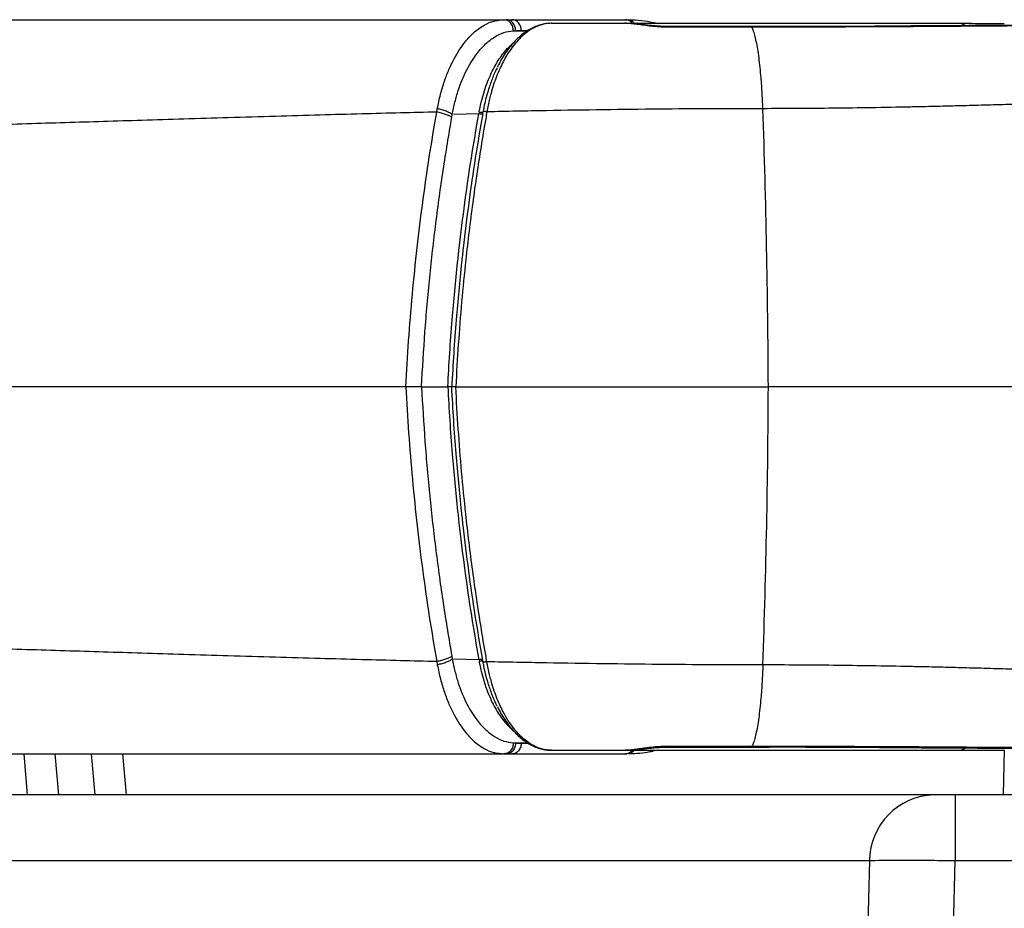
# Model space of a CAD drawing. Units: millimetres. Extents: x 0 to 2446, y 0 to 1540.
# Drawn here: x 1236 to 1271, y 983 to 1014 of the extents above; entities that cross this region are included whole.
import ezdxf

# ---------------------------------------------------------------- set-up
doc = ezdxf.new("R2010")
doc.units = ezdxf.units.MM
doc.header["$LTSCALE"] = 5.5
doc.layers.add('TK1', color=7, linetype='Continuous', lineweight=25)

msp = doc.modelspace()

# ---------------------------------------------------------------- linework, layer by layer
at = {"layer": 'TK1'}
for p, q in [((1253.172, 1014.378), (1253.34, 1014.401)), ((1253.4, 1014.388), (1253.34, 1014.401)), ((1253.34, 1014.401), (1253.419, 1014.401)), ((1253.419, 1014.401), (1253.62, 1014.401)), ((1253.62, 1014.401), (1257.578, 1014.401)), ((1255.006, 1014.274), (1257.005, 1014.274)), ((1257.005, 1014.274), (1257.572, 1014.274)), ((1257.578, 1014.401), (1257.64, 1014.4)), ((1257.6, 1014.274), (1257.667, 1014.274)), ((1257.702, 1014.387), (1257.64, 1014.4)), ((1257.667, 1014.274), (1269.179, 1014.274)), ((1257.696, 1014.273), (1257.667, 1014.274)), ((1253.673, 1014.014), (1253.75, 1014.016)), ((1253.75, 1014.016), (1253.95, 1014.016)), ((1253.789, 1014.02), (1254.18, 1014.02)), ((1253.95, 1014.016), (1254.175, 1014.016)), ((1262.005, 1014.138), (1259.116, 1014.135)), ((1250.999, 1011.174), (1251.018, 1011.287)), ((1251.525, 1010.989), (1251.542, 1011.086)), ((1252.466, 1011.112), (1251.582, 1011.093)), ((1249.918, 1001.574), (1186.589, 1001.574)), ((1250.465, 1001.574), (1250.505, 1001.574)), ((1250.505, 1001.574), (1251.383, 1001.574)), ((1251.662, 1001.574), (1262.576, 1001.574)), ((1284.759, 1001.574), (1262.576, 1001.574)), ((1251.525, 992.158), (1251.542, 992.062)), ((1250.999, 991.974), (1251.018, 991.86)), ((1252.466, 992.035), (1251.582, 992.055)), ((1253.673, 989.133), (1253.75, 989.131)), ((1253.75, 989.131), (1253.95, 989.131)), ((1253.789, 989.128), (1254.179, 989.128)), ((1253.95, 989.131), (1254.174, 989.131)), ((1236.577, 988.747), (1236.702, 987.317)), ((1237.806, 987.317), (1237.681, 988.747)), ((1238.933, 988.747), (1239.058, 987.317)), ((1240.163, 987.317), (1240.038, 988.747)), ((1253.172, 988.77), (1253.34, 988.747)), ((1253.4, 988.76), (1253.34, 988.747)), ((1253.34, 988.747), (1253.419, 988.747)), ((1253.419, 988.747), (1253.62, 988.747)), ((1253.62, 988.747), (1257.578, 988.747)), ((1255.006, 988.874), (1257.005, 988.874)), ((1257.005, 988.874), (1257.572, 988.874)), ((1257.578, 988.747), (1257.64, 988.747)), ((1257.6, 988.874), (1257.667, 988.874)), ((1257.702, 988.761), (1257.64, 988.747)), ((1257.706, 988.875), (1257.667, 988.874)), ((1257.667, 988.874), (1269.179, 988.874)), ((1262.005, 989.01), (1259.116, 989.013)), ((1270.806, 988.886), (1270.779, 987.317)), ((1269.101, 987.317), (1269.101, 985.018)), ((1272.511, 987.317), (1269.101, 987.317)), ((1269.101, 985.018), (1310.134, 985.018))]:
    msp.add_line(p, q, dxfattribs=at)
at = {"layer": 'TK1', "flags": 128}
for points in [[(1259.089, 1014.162), (1259.096, 1014.161), (1259.116, 1014.135)], [(1267.143, 1014.178), (1267.155, 1014.177), (1267.2, 1014.154)], [(1259.089, 988.985), (1259.096, 988.987), (1259.116, 989.013)], [(1267.143, 988.969), (1267.155, 988.97), (1267.2, 988.993)], [(1266.11, 985.018), (1266.009, 980.972), (1265.816, 973.347)], [(1268.813, 973.347), (1268.861, 975.295), (1268.984, 980.273), (1269.101, 985.018)]]:
    msp.add_lwpolyline(points, dxfattribs=at)
at = {"layer": 'TK1'}
for centre, radius, start, end in [((1269.174, 1013.775), 0.499, 57.5134, 89.4155), ((942.782, 1000.139), 319.797, 0.25698, 1.99843), ((942.782, 1003.008), 319.798, 358.00157, 359.74302), ((1269.174, 989.373), 0.499, 270.5835, 302.4832), ((1268.421, 985.007), 2.31, 91.6664, 179.7198)]:
    msp.add_arc(centre, radius, start, end, dxfattribs=at)
for points, knots in [([(1218.253, 1014.401), (1219.107, 1014.401), (1220.779, 1014.401), (1223.236, 1014.401), (1225.59, 1014.401), (1227.841, 1014.401), (1229.694, 1014.401), (1231.173, 1014.401), (1232.301, 1014.401), (1233.397, 1014.401), (1234.46, 1014.401), (1235.556, 1014.401), (1236.743, 1014.401), (1238.676, 1014.401), (1241.268, 1014.401), (1244.434, 1014.401), (1247.495, 1014.401), (1250.452, 1014.401), (1252.387, 1014.401), (1253.337, 1014.401)], [0, 0, 0, 0, 0.072899, 0.142868, 0.209907, 0.274016, 0.335197, 0.36825, 0.400382, 0.431591, 0.461879, 0.491245, 0.525213, 0.563319, 0.656519, 0.746776, 0.834101, 0.918505, 1, 1, 1, 1]), ([(1251.018, 1011.287), (1251.053, 1011.456), (1251.122, 1011.791), (1251.261, 1012.25), (1251.421, 1012.667), (1251.6, 1013.038), (1251.793, 1013.364), (1252.031, 1013.69), (1252.318, 1013.99), (1252.654, 1014.224), (1252.941, 1014.356), (1253.114, 1014.372), (1253.172, 1014.378)], [0, 0, 0, 0, 0.093519, 0.185544, 0.276788, 0.366829, 0.455851, 0.544494, 0.675428, 0.805773, 0.934636, 1, 1, 1, 1]), ([(1255.005, 1014.274), (1255.005, 1014.274), (1254.922, 1014.274), (1254.781, 1014.259), (1254.548, 1014.195), (1254.32, 1014.085), (1254.098, 1013.933), (1253.888, 1013.742), (1253.688, 1013.515), (1253.495, 1013.245), (1253.331, 1012.962), (1253.195, 1012.684), (1253.084, 1012.42), (1252.982, 1012.135), (1252.902, 1011.869), (1252.823, 1011.554), (1252.771, 1011.337), (1252.75, 1011.181), (1252.75, 1011.181)], [0, 0, 0, 0, 0.000009, 0.081753, 0.163493, 0.247854, 0.332209, 0.410789, 0.48936, 0.570838, 0.6523, 0.709445, 0.766584, 0.825283, 0.883974, 0.919844, 0.99999, 1, 1, 1, 1]), ([(1255.002, 1014.274), (1254.993, 1014.274), (1254.928, 1014.274), (1254.801, 1014.262), (1254.622, 1014.225), (1254.443, 1014.163), (1254.262, 1014.075), (1254.082, 1013.962), (1253.907, 1013.825), (1253.739, 1013.666), (1253.579, 1013.485), (1253.428, 1013.285), (1253.286, 1013.064), (1253.179, 1012.879), (1253.123, 1012.76), (1253.108, 1012.728)], [0, 0, 0, 0, 0.012571, 0.097165, 0.179304, 0.265752, 0.355126, 0.44489, 0.534499, 0.623417, 0.711256, 0.798028, 0.883593, 0.967945, 1, 1, 1, 1]), ([(1253.673, 1014.014), (1253.669, 1014.062), (1253.664, 1014.137), (1253.623, 1014.227), (1253.58, 1014.289), (1253.526, 1014.339), (1253.466, 1014.378), (1253.422, 1014.384), (1253.4, 1014.388)], [0, 0, 0, 0, 0.270425, 0.416369, 0.565525, 0.714678, 0.860629, 1, 1, 1, 1]), ([(1253.75, 1014.016), (1253.747, 1014.064), (1253.741, 1014.138), (1253.701, 1014.228), (1253.658, 1014.29), (1253.605, 1014.339), (1253.527, 1014.388), (1253.462, 1014.396), (1253.419, 1014.401)], [0, 0, 0, 0, 0.239088, 0.368123, 0.5, 0.631874, 0.760907, 1, 1, 1, 1]), ([(1253.95, 1014.016), (1253.947, 1014.064), (1253.942, 1014.138), (1253.901, 1014.228), (1253.858, 1014.29), (1253.805, 1014.339), (1253.727, 1014.388), (1253.662, 1014.396), (1253.62, 1014.401)], [0, 0, 0, 0, 0.239091, 0.368121, 0.499998, 0.631873, 0.760906, 1, 1, 1, 1]), ([(1259.089, 1014.163), (1259.038, 1014.163), (1258.929, 1014.163), (1258.759, 1014.171), (1258.581, 1014.184), (1258.399, 1014.201), (1258.215, 1014.221), (1258.03, 1014.242), (1257.835, 1014.262), (1257.695, 1014.272), (1257.593, 1014.274), (1257.573, 1014.274), (1257.57, 1014.274)], [0, 0, 0, 0, 0.08942, 0.189337, 0.294357, 0.404352, 0.520488, 0.646931, 0.783799, 0.940681, 0.988423, 1, 1, 1, 1]), ([(1259.116, 1014.135), (1259.061, 1014.135), (1258.918, 1014.137), (1258.684, 1014.151), (1258.506, 1014.169), (1258.332, 1014.189), (1258.161, 1014.212), (1257.937, 1014.243), (1257.732, 1014.267), (1257.629, 1014.274), (1257.572, 1014.274), (1257.572, 1014.274)], [0, 0, 0, 0, 0.08771, 0.227308, 0.372608, 0.382434, 0.52914, 0.680332, 0.837997, 0.999972, 1, 1, 1, 1]), ([(1257.824, 1014.274), (1257.821, 1014.278), (1257.804, 1014.304), (1257.763, 1014.339), (1257.685, 1014.388), (1257.62, 1014.396), (1257.578, 1014.401)], [0, 0, 0, 0, 0.055755, 0.3048, 0.548484, 1, 1, 1, 1]), ([(1257.887, 1014.274), (1257.884, 1014.278), (1257.866, 1014.304), (1257.825, 1014.338), (1257.767, 1014.378), (1257.723, 1014.384), (1257.702, 1014.387)], [0, 0, 0, 0, 0.07279, 0.39443, 0.709137, 1, 1, 1, 1]), ([(1258.637, 1014.274), (1258.609, 1014.281), (1258.449, 1014.325), (1258.139, 1014.371), (1257.853, 1014.386), (1257.703, 1014.394)], [0, 0, 0, 0, 0.090802, 0.524935, 1, 1, 1, 1]), ([(1261.977, 1014.163), (1261.684, 1014.162), (1260.723, 1014.161), (1259.76, 1014.16), (1259.089, 1014.159)], [0, 0, 0, 0, 0.304007, 1, 1, 1, 1]), ([(1267.143, 1014.175), (1266.93, 1014.173), (1266.421, 1014.169), (1265.607, 1014.164), (1264.704, 1014.16), (1263.796, 1014.158), (1262.887, 1014.157), (1262.279, 1014.16), (1261.977, 1014.161)], [0, 0, 0, 0, 0.125882, 0.30134, 0.476698, 0.651915, 0.826952, 1, 1, 1, 1]), ([(1261.977, 1014.162), (1261.978, 1014.163), (1261.988, 1014.169), (1261.997, 1014.152), (1262.005, 1014.138)], [0, 0, 0, 0, 0.153433, 1, 1, 1, 1]), ([(1281.561, 1014.25), (1281.357, 1014.249), (1280.961, 1014.246), (1280.347, 1014.244), (1279.706, 1014.243), (1279.022, 1014.242), (1278.301, 1014.239), (1277.564, 1014.236), (1276.812, 1014.233), (1276.045, 1014.23), (1275.265, 1014.226), (1274.473, 1014.221), (1273.669, 1014.216), (1272.853, 1014.211), (1272.023, 1014.206), (1271.181, 1014.201), (1270.328, 1014.196), (1269.464, 1014.191), (1268.591, 1014.186), (1267.816, 1014.181), (1267.331, 1014.179), (1267.142, 1014.178)], [0, 0, 0, 0, 0.051318, 0.099338, 0.149193, 0.203523, 0.257939, 0.312411, 0.366905, 0.421372, 0.475776, 0.530088, 0.584204, 0.638421, 0.692745, 0.747157, 0.801642, 0.856181, 0.910754, 0.965343, 1, 1, 1, 1]), ([(1281.648, 1014.237), (1281.648, 1014.237), (1281.294, 1014.237), (1280.587, 1014.236), (1279.468, 1014.233), (1278.311, 1014.229), (1276.996, 1014.222), (1275.51, 1014.213), (1273.842, 1014.202), (1272.174, 1014.189), (1270.515, 1014.176), (1268.877, 1014.164), (1267.759, 1014.157), (1267.2, 1014.154)], [0, 0, 0, 0, 0.000004, 0.087704, 0.175487, 0.263267, 0.350964, 0.464423, 0.577974, 0.691431, 0.794264, 0.897168, 1, 1, 1, 1]), ([(1269.179, 1014.274), (1269.513, 1014.273), (1270.054, 1014.273), (1270.604, 1014.273), (1270.814, 1014.272)], [0, 0, 0, 0, 0.6177, 1, 1, 1, 1]), ([(1251.542, 1011.086), (1251.571, 1011.232), (1251.629, 1011.525), (1251.748, 1011.932), (1251.887, 1012.309), (1252.045, 1012.653), (1252.219, 1012.959), (1252.436, 1013.273), (1252.703, 1013.568), (1253.018, 1013.808), (1253.343, 1013.968), (1253.563, 1013.999), (1253.672, 1014.014)], [0, 0, 0, 0, 0.083433, 0.166625, 0.250147, 0.333555, 0.416877, 0.500588, 0.625369, 0.750666, 0.87534, 1, 1, 1, 1]), ([(1267.2, 1014.154), (1266.774, 1014.152), (1265.923, 1014.147), (1264.628, 1014.142), (1263.32, 1014.139), (1262.449, 1014.138), (1262.005, 1014.138), (1262.005, 1014.138)], [0, 0, 0, 0, 0.249756, 0.499916, 0.749749, 0.999989, 1, 1, 1, 1]), ([(1262.385, 1011.291), (1262.376, 1011.491), (1262.359, 1011.897), (1262.322, 1012.403), (1262.281, 1012.82), (1262.24, 1013.151), (1262.194, 1013.448), (1262.144, 1013.705), (1262.091, 1013.915), (1262.044, 1014.054), (1262.015, 1014.117), (1262.005, 1014.138)], [0, 0, 0, 0, 0.148592, 0.303352, 0.409164, 0.516332, 0.624188, 0.732045, 0.839209, 0.945022, 1, 1, 1, 1]), ([(1252.475, 1011.164), (1252.486, 1011.22), (1252.52, 1011.394), (1252.589, 1011.675), (1252.688, 1012.002), (1252.804, 1012.312), (1252.933, 1012.598), (1253.072, 1012.856), (1253.22, 1013.089), (1253.377, 1013.297), (1253.537, 1013.477), (1253.647, 1013.57), (1253.698, 1013.615)], [0, 0, 0, 0, 0.050087, 0.154843, 0.259614, 0.368788, 0.477978, 0.582981, 0.687997, 0.795986, 0.90398, 1, 1, 1, 1]), ([(1253.103, 1012.71), (1253.09, 1012.686), (1253.02, 1012.555), (1252.908, 1012.277), (1252.763, 1011.85), (1252.668, 1011.473), (1252.623, 1011.23), (1252.613, 1011.173)], [0, 0, 0, 0, 0.057064, 0.319246, 0.581355, 0.901268, 1, 1, 1, 1]), ([(1283.648, 1011.763), (1283.375, 1011.763), (1282.816, 1011.762), (1281.924, 1011.751), (1281.17, 1011.739), (1280.577, 1011.727), (1280.17, 1011.718), (1279.751, 1011.708), (1279.347, 1011.698), (1278.984, 1011.688), (1278.574, 1011.677), (1278.065, 1011.662), (1277.405, 1011.641), (1276.663, 1011.618), (1275.835, 1011.591), (1274.919, 1011.561), (1273.913, 1011.528), (1272.87, 1011.495), (1271.846, 1011.463), (1270.902, 1011.435), (1270.16, 1011.414), (1269.602, 1011.399), (1269.21, 1011.388), (1268.843, 1011.379), (1268.467, 1011.37), (1268.038, 1011.36), (1267.268, 1011.343), (1266.197, 1011.323), (1264.875, 1011.305), (1263.612, 1011.294), (1262.786, 1011.292), (1262.385, 1011.291)], [0, 0, 0, 0, 0.047834, 0.097962, 0.150388, 0.171615, 0.193197, 0.215135, 0.237429, 0.256057, 0.270887, 0.300129, 0.33291, 0.369232, 0.409096, 0.452506, 0.499463, 0.549808, 0.596024, 0.638107, 0.676054, 0.69428, 0.71137, 0.727324, 0.742142, 0.760204, 0.782792, 0.841348, 0.89707, 0.949954, 1, 1, 1, 1]), ([(1250.999, 1011.174), (1250.579, 1011.164), (1249.705, 1011.142), (1248.346, 1011.107), (1246.89, 1011.067), (1245.337, 1011.022), (1243.751, 1010.975), (1242.196, 1010.928), (1240.744, 1010.883), (1239.364, 1010.841), (1238.023, 1010.8), (1236.683, 1010.759), (1235.316, 1010.716), (1233.908, 1010.673), (1232.096, 1010.621), (1229.932, 1010.565), (1227.453, 1010.51), (1225.048, 1010.467), (1222.717, 1010.435), (1220.461, 1010.414), (1218.981, 1010.41), (1218.253, 1010.407)], [0, 0, 0, 0, 0.038686, 0.080318, 0.124897, 0.172424, 0.222899, 0.27046, 0.315138, 0.35609, 0.397039, 0.437985, 0.478927, 0.522319, 0.566922, 0.644795, 0.720389, 0.793706, 0.864746, 0.933511, 1, 1, 1, 1]), ([(1249.918, 1001.574), (1249.948, 1002.111), (1250.009, 1003.192), (1250.143, 1004.814), (1250.309, 1006.429), (1250.507, 1008.03), (1250.733, 1009.612), (1250.91, 1010.652), (1250.999, 1011.174)], [0, 0, 0, 0, 0.164826, 0.331587, 0.500377, 0.666215, 0.832727, 1, 1, 1, 1]), ([(1251.525, 1010.989), (1251.497, 1011.006), (1251.441, 1011.042), (1251.313, 1011.093), (1251.163, 1011.139), (1251.053, 1011.162), (1250.999, 1011.174)], [0, 0, 0, 0, 0.245946, 0.499985, 0.754025, 1, 1, 1, 1]), ([(1251.542, 1011.086), (1251.515, 1011.105), (1251.459, 1011.144), (1251.331, 1011.2), (1251.182, 1011.25), (1251.072, 1011.275), (1251.018, 1011.287)], [0, 0, 0, 0, 0.245921, 0.500003, 0.754088, 1, 1, 1, 1]), ([(1251.383, 1001.574), (1251.405, 1001.965), (1251.448, 1002.747), (1251.556, 1004.197), (1251.671, 1005.42), (1251.822, 1006.781), (1251.974, 1008.001), (1252.201, 1009.569), (1252.377, 1010.598), (1252.466, 1011.112)], [0, 0, 0, 0, 0.1207, 0.241399, 0.449436, 0.501429, 0.667592, 0.833833, 1, 1, 1, 1]), ([(1252.603, 1011.12), (1252.515, 1010.605), (1252.338, 1009.575), (1252.112, 1008.005), (1251.96, 1006.784), (1251.81, 1005.422), (1251.695, 1004.198), (1251.587, 1002.747), (1251.544, 1001.965), (1251.522, 1001.574)], [0, 0, 0, 0, 0.166212, 0.332498, 0.498707, 0.550712, 0.7588, 0.8794, 1, 1, 1, 1]), ([(1252.75, 1011.181), (1252.736, 1011.101), (1252.665, 1010.699), (1252.488, 1009.646), (1252.246, 1008.007), (1252.026, 1006.192), (1251.864, 1004.54), (1251.745, 1003.061), (1251.689, 1002.069), (1251.662, 1001.574)], [0, 0, 0, 0, 0.025882, 0.129418, 0.336841, 0.544262, 0.696155, 0.848108, 1, 1, 1, 1]), ([(1252.603, 1011.12), (1252.599, 1011.116), (1252.592, 1011.108), (1252.559, 1011.103), (1252.515, 1011.104), (1252.482, 1011.109), (1252.466, 1011.112)], [0, 0, 0, 0, 0.249996, 0.499996, 0.749995, 1, 1, 1, 1]), ([(1252.613, 1011.173), (1252.609, 1011.169), (1252.602, 1011.161), (1252.569, 1011.156), (1252.525, 1011.156), (1252.492, 1011.161), (1252.475, 1011.164)], [0, 0, 0, 0, 0.250002, 0.5, 0.750002, 1, 1, 1, 1]), ([(1252.75, 1011.181), (1252.739, 1011.183), (1252.716, 1011.187), (1252.684, 1011.189), (1252.656, 1011.189), (1252.633, 1011.186), (1252.618, 1011.181), (1252.614, 1011.176), (1252.613, 1011.173)], [0, 0, 0, 0, 0.169628, 0.339289, 0.50895, 0.678551, 0.848232, 1, 1, 1, 1]), ([(1262.385, 1011.291), (1261.793, 1011.29), (1260.585, 1011.289), (1258.733, 1011.275), (1256.806, 1011.253), (1254.804, 1011.222), (1253.443, 1011.195), (1252.75, 1011.181)], [0, 0, 0, 0, 0.1845, 0.376745, 0.57674, 0.78449, 1, 1, 1, 1]), ([(1250.465, 1001.574), (1250.503, 1002.213), (1250.577, 1003.492), (1250.747, 1005.397), (1250.96, 1007.285), (1251.216, 1009.154), (1251.422, 1010.377), (1251.525, 1010.989)], [0, 0, 0, 0, 0.200091, 0.400195, 0.600262, 0.800087, 1, 1, 1, 1]), ([(1249.918, 1001.574), (1249.948, 1001.037), (1250.009, 999.956), (1250.143, 998.334), (1250.309, 996.718), (1250.507, 995.117), (1250.733, 993.535), (1250.91, 992.495), (1250.999, 991.974)], [0, 0, 0, 0, 0.164826, 0.331587, 0.500377, 0.666215, 0.832727, 1, 1, 1, 1]), ([(1250.465, 1001.574), (1250.443, 1001.574), (1250.384, 1001.574), (1250.248, 1001.574), (1250.081, 1001.574), (1249.968, 1001.574), (1249.918, 1001.574)], [0, 0, 0, 0, 0.188416, 0.500011, 0.781275, 1, 1, 1, 1]), ([(1250.465, 1001.574), (1250.503, 1000.934), (1250.577, 999.656), (1250.747, 997.751), (1250.96, 995.862), (1251.216, 993.994), (1251.422, 992.77), (1251.525, 992.159)], [0, 0, 0, 0, 0.200091, 0.400195, 0.600262, 0.800087, 1, 1, 1, 1]), ([(1251.383, 1001.574), (1251.405, 1001.183), (1251.448, 1000.401), (1251.556, 998.95), (1251.671, 997.727), (1251.822, 996.367), (1251.974, 995.147), (1252.201, 993.579), (1252.377, 992.55), (1252.466, 992.035)], [0, 0, 0, 0, 0.1207, 0.241399, 0.449436, 0.501428, 0.667592, 0.833833, 1, 1, 1, 1]), ([(1251.522, 1001.574), (1251.52, 1001.574), (1251.514, 1001.574), (1251.488, 1001.574), (1251.454, 1001.574), (1251.416, 1001.574), (1251.393, 1001.574), (1251.383, 1001.574)], [0, 0, 0, 0, 0.214345, 0.428741, 0.642925, 0.857215, 1, 1, 1, 1]), ([(1251.662, 1001.574), (1251.647, 1001.574), (1251.618, 1001.574), (1251.578, 1001.574), (1251.547, 1001.574), (1251.528, 1001.574), (1251.524, 1001.574), (1251.522, 1001.574)], [0, 0, 0, 0, 0.214721, 0.429463, 0.643892, 0.858013, 1, 1, 1, 1]), ([(1252.603, 992.028), (1252.515, 992.543), (1252.338, 993.573), (1252.112, 995.143), (1251.96, 996.364), (1251.81, 997.726), (1251.695, 998.949), (1251.587, 1000.401), (1251.544, 1001.183), (1251.522, 1001.574)], [0, 0, 0, 0, 0.166212, 0.332498, 0.498707, 0.550712, 0.7588, 0.8794, 1, 1, 1, 1]), ([(1252.75, 991.966), (1252.736, 992.047), (1252.665, 992.449), (1252.488, 993.502), (1252.246, 995.141), (1252.026, 996.956), (1251.864, 998.607), (1251.745, 1000.087), (1251.689, 1001.078), (1251.662, 1001.574)], [0, 0, 0, 0, 0.025882, 0.129418, 0.336841, 0.544262, 0.696155, 0.848108, 1, 1, 1, 1]), ([(1250.999, 991.974), (1250.579, 991.984), (1249.705, 992.005), (1248.346, 992.041), (1246.89, 992.081), (1245.337, 992.125), (1243.751, 992.172), (1242.196, 992.22), (1240.744, 992.264), (1239.364, 992.307), (1238.023, 992.348), (1236.683, 992.389), (1235.316, 992.431), (1233.908, 992.475), (1232.096, 992.527), (1229.932, 992.583), (1227.453, 992.638), (1225.048, 992.681), (1222.717, 992.713), (1220.461, 992.734), (1218.981, 992.738), (1218.253, 992.74)], [0, 0, 0, 0, 0.038686, 0.080318, 0.124897, 0.172424, 0.222899, 0.27046, 0.315138, 0.35609, 0.397039, 0.437985, 0.478927, 0.522319, 0.566922, 0.644795, 0.720389, 0.793706, 0.864746, 0.933511, 1, 1, 1, 1]), ([(1251.525, 992.158), (1251.497, 992.141), (1251.441, 992.106), (1251.313, 992.055), (1251.163, 992.008), (1251.053, 991.985), (1250.999, 991.974)], [0, 0, 0, 0, 0.245955, 0.499997, 0.754036, 1, 1, 1, 1]), ([(1251.542, 992.062), (1251.515, 992.042), (1251.459, 992.004), (1251.331, 991.948), (1251.182, 991.897), (1251.072, 991.872), (1251.018, 991.86)], [0, 0, 0, 0, 0.24592, 0.500002, 0.754088, 1, 1, 1, 1]), ([(1251.018, 991.86), (1251.053, 991.691), (1251.122, 991.357), (1251.261, 990.898), (1251.421, 990.481), (1251.6, 990.109), (1251.793, 989.783), (1252.031, 989.457), (1252.318, 989.157), (1252.654, 988.923), (1252.941, 988.792), (1253.114, 988.775), (1253.172, 988.77)], [0, 0, 0, 0, 0.093519, 0.185544, 0.276788, 0.366829, 0.455851, 0.544494, 0.675428, 0.805773, 0.934636, 1, 1, 1, 1]), ([(1251.542, 992.062), (1251.571, 991.915), (1251.629, 991.623), (1251.748, 991.216), (1251.887, 990.838), (1252.045, 990.495), (1252.219, 990.188), (1252.436, 989.875), (1252.703, 989.58), (1253.018, 989.339), (1253.343, 989.179), (1253.563, 989.149), (1253.672, 989.133)], [0, 0, 0, 0, 0.083432, 0.166625, 0.250147, 0.333555, 0.416877, 0.500588, 0.625369, 0.750666, 0.87534, 1, 1, 1, 1]), ([(1252.603, 992.028), (1252.599, 992.031), (1252.592, 992.039), (1252.559, 992.044), (1252.515, 992.043), (1252.482, 992.038), (1252.466, 992.035)], [0, 0, 0, 0, 0.249997, 0.499996, 0.749995, 1, 1, 1, 1]), ([(1252.613, 991.974), (1252.609, 991.978), (1252.602, 991.986), (1252.569, 991.992), (1252.525, 991.992), (1252.492, 991.986), (1252.475, 991.984)], [0, 0, 0, 0, 0.250001, 0.5, 0.750002, 1, 1, 1, 1]), ([(1252.475, 991.984), (1252.486, 991.927), (1252.52, 991.753), (1252.589, 991.472), (1252.688, 991.145), (1252.804, 990.835), (1252.933, 990.549), (1253.072, 990.291), (1253.22, 990.059), (1253.377, 989.851), (1253.535, 989.673), (1253.642, 989.582), (1253.691, 989.54)], [0, 0, 0, 0, 0.050322, 0.155569, 0.260831, 0.370518, 0.48022, 0.585716, 0.691224, 0.79972, 0.908221, 1, 1, 1, 1]), ([(1252.75, 991.966), (1252.739, 991.964), (1252.716, 991.96), (1252.684, 991.958), (1252.656, 991.958), (1252.633, 991.961), (1252.618, 991.967), (1252.614, 991.972), (1252.613, 991.974)], [0, 0, 0, 0, 0.16963, 0.33929, 0.508951, 0.678553, 0.848234, 1, 1, 1, 1]), ([(1253.109, 990.424), (1253.094, 990.452), (1253.023, 990.589), (1252.908, 990.869), (1252.763, 991.297), (1252.668, 991.675), (1252.623, 991.917), (1252.613, 991.974)], [0, 0, 0, 0, 0.066562, 0.324292, 0.585574, 0.902263, 1, 1, 1, 1]), ([(1262.385, 991.856), (1261.793, 991.857), (1260.585, 991.859), (1258.733, 991.873), (1256.806, 991.895), (1254.804, 991.925), (1253.443, 991.953), (1252.75, 991.966)], [0, 0, 0, 0, 0.1845, 0.376745, 0.57674, 0.78449, 1, 1, 1, 1]), ([(1255.005, 988.874), (1255.005, 988.874), (1254.922, 988.874), (1254.781, 988.888), (1254.548, 988.953), (1254.32, 989.062), (1254.098, 989.215), (1253.888, 989.405), (1253.688, 989.632), (1253.495, 989.902), (1253.331, 990.185), (1253.195, 990.463), (1253.084, 990.728), (1252.982, 991.013), (1252.902, 991.278), (1252.823, 991.593), (1252.77, 991.81), (1252.75, 991.966), (1252.75, 991.966)], [0, 0, 0, 0, 0.000009, 0.081753, 0.163493, 0.247854, 0.332209, 0.410789, 0.48936, 0.570838, 0.6523, 0.709444, 0.766584, 0.825283, 0.883974, 0.919844, 0.99999, 1, 1, 1, 1]), ([(1262.385, 991.856), (1262.376, 991.657), (1262.359, 991.25), (1262.322, 990.745), (1262.281, 990.328), (1262.24, 989.996), (1262.194, 989.699), (1262.144, 989.443), (1262.091, 989.232), (1262.044, 989.093), (1262.015, 989.031), (1262.005, 989.01)], [0, 0, 0, 0, 0.148592, 0.303352, 0.409164, 0.516332, 0.624188, 0.732045, 0.839209, 0.945022, 1, 1, 1, 1]), ([(1283.648, 991.384), (1283.375, 991.385), (1282.816, 991.386), (1281.924, 991.396), (1281.17, 991.408), (1280.577, 991.42), (1280.17, 991.429), (1279.751, 991.439), (1279.347, 991.45), (1278.984, 991.459), (1278.574, 991.471), (1278.065, 991.486), (1277.405, 991.506), (1276.663, 991.53), (1275.835, 991.556), (1274.919, 991.586), (1273.913, 991.619), (1272.87, 991.653), (1271.846, 991.684), (1270.902, 991.713), (1270.16, 991.734), (1269.602, 991.749), (1269.21, 991.759), (1268.843, 991.769), (1268.467, 991.778), (1268.038, 991.788), (1267.268, 991.804), (1266.197, 991.824), (1264.875, 991.842), (1263.612, 991.854), (1262.786, 991.855), (1262.385, 991.856)], [0, 0, 0, 0, 0.047834, 0.097962, 0.150388, 0.171615, 0.193197, 0.215135, 0.237429, 0.256057, 0.270887, 0.300129, 0.33291, 0.369232, 0.409096, 0.452506, 0.499463, 0.549808, 0.596024, 0.638107, 0.676054, 0.69428, 0.71137, 0.727324, 0.742142, 0.760204, 0.782792, 0.841348, 0.89707, 0.949954, 1, 1, 1, 1]), ([(1253.114, 990.406), (1253.125, 990.383), (1253.175, 990.277), (1253.274, 990.104), (1253.409, 989.89), (1253.554, 989.693), (1253.708, 989.514), (1253.871, 989.354), (1254.041, 989.215), (1254.219, 989.097), (1254.402, 989.002), (1254.588, 988.932), (1254.776, 988.889), (1254.915, 988.874), (1254.988, 988.874), (1255.002, 988.874)], [0, 0, 0, 0, 0.023423, 0.104574, 0.187355, 0.271494, 0.356867, 0.443636, 0.532099, 0.621643, 0.711852, 0.802198, 0.892102, 0.9796, 1, 1, 1, 1]), ([(1253.673, 989.133), (1253.669, 989.085), (1253.664, 989.011), (1253.623, 988.921), (1253.58, 988.858), (1253.526, 988.809), (1253.466, 988.769), (1253.422, 988.763), (1253.4, 988.76)], [0, 0, 0, 0, 0.270424, 0.416367, 0.565521, 0.714676, 0.860628, 1, 1, 1, 1]), ([(1253.75, 989.131), (1253.747, 989.083), (1253.741, 989.009), (1253.701, 988.92), (1253.658, 988.858), (1253.605, 988.808), (1253.527, 988.76), (1253.462, 988.752), (1253.419, 988.747)], [0, 0, 0, 0, 0.239091, 0.368125, 0.500001, 0.631875, 0.760908, 1, 1, 1, 1]), ([(1253.95, 989.131), (1253.947, 989.083), (1253.942, 989.009), (1253.901, 988.92), (1253.858, 988.858), (1253.805, 988.808), (1253.727, 988.76), (1253.662, 988.752), (1253.62, 988.747)], [0, 0, 0, 0, 0.239093, 0.368123, 0.499999, 0.631874, 0.760908, 1, 1, 1, 1]), ([(1218.253, 988.747), (1219.107, 988.747), (1220.779, 988.747), (1223.236, 988.747), (1225.59, 988.747), (1227.841, 988.747), (1229.694, 988.747), (1231.173, 988.747), (1232.301, 988.747), (1233.397, 988.747), (1234.46, 988.747), (1235.556, 988.747), (1236.743, 988.747), (1238.676, 988.747), (1241.268, 988.747), (1244.434, 988.747), (1247.495, 988.747), (1250.452, 988.747), (1252.387, 988.747), (1253.337, 988.747)], [0, 0, 0, 0, 0.072899, 0.142868, 0.209907, 0.274016, 0.335197, 0.36825, 0.400382, 0.431591, 0.461879, 0.491245, 0.525213, 0.563319, 0.656519, 0.746776, 0.834101, 0.918505, 1, 1, 1, 1]), ([(1259.116, 989.013), (1259.061, 989.012), (1258.918, 989.011), (1258.684, 988.997), (1258.506, 988.979), (1258.332, 988.958), (1258.161, 988.936), (1257.937, 988.904), (1257.732, 988.88), (1257.629, 988.874), (1257.572, 988.874), (1257.572, 988.874)], [0, 0, 0, 0, 0.08771, 0.227308, 0.372608, 0.382434, 0.52914, 0.680332, 0.837997, 0.999972, 1, 1, 1, 1]), ([(1257.824, 988.874), (1257.821, 988.869), (1257.804, 988.843), (1257.763, 988.809), (1257.685, 988.76), (1257.62, 988.752), (1257.578, 988.747)], [0, 0, 0, 0, 0.055753, 0.304801, 0.548482, 1, 1, 1, 1]), ([(1257.582, 988.874), (1257.594, 988.874), (1257.62, 988.874), (1257.715, 988.877), (1257.857, 988.887), (1258.049, 988.907), (1258.237, 988.929), (1258.427, 988.949), (1258.618, 988.967), (1258.804, 988.979), (1258.962, 988.985), (1259.055, 988.984), (1259.089, 988.984)], [0, 0, 0, 0, 0.027067, 0.062617, 0.224254, 0.360159, 0.483801, 0.609178, 0.725408, 0.834505, 0.939391, 1, 1, 1, 1]), ([(1257.887, 988.874), (1257.884, 988.869), (1257.866, 988.843), (1257.825, 988.809), (1257.767, 988.77), (1257.723, 988.763), (1257.702, 988.761)], [0, 0, 0, 0, 0.072782, 0.39443, 0.709134, 1, 1, 1, 1]), ([(1257.703, 988.754), (1257.833, 988.759), (1258.079, 988.77), (1258.391, 988.813), (1258.573, 988.857), (1258.642, 988.874)], [0, 0, 0, 0, 0.408838, 0.777017, 1, 1, 1, 1]), ([(1259.089, 988.989), (1259.337, 988.988), (1260.301, 988.987), (1261.263, 988.986), (1261.977, 988.985)], [0, 0, 0, 0, 0.257542, 1, 1, 1, 1]), ([(1261.977, 988.986), (1261.978, 988.985), (1261.988, 988.978), (1261.997, 988.995), (1262.005, 989.01)], [0, 0, 0, 0, 0.152094, 1, 1, 1, 1]), ([(1261.977, 988.986), (1262.191, 988.987), (1262.709, 988.99), (1263.529, 988.99), (1264.437, 988.988), (1265.34, 988.985), (1266.239, 988.979), (1266.84, 988.975), (1267.139, 988.973), (1267.143, 988.973)], [0, 0, 0, 0, 0.122271, 0.296753, 0.471568, 0.646679, 0.822047, 0.997633, 1, 1, 1, 1]), ([(1267.2, 988.993), (1266.774, 988.996), (1265.923, 989), (1264.628, 989.006), (1263.32, 989.009), (1262.449, 989.01), (1262.005, 989.01), (1262.005, 989.01)], [0, 0, 0, 0, 0.249756, 0.499916, 0.749749, 0.999989, 1, 1, 1, 1]), ([(1267.143, 988.969), (1267.178, 988.969), (1267.512, 988.968), (1268.136, 988.964), (1269.015, 988.96), (1269.884, 988.954), (1270.743, 988.949), (1271.593, 988.944), (1272.43, 988.939), (1273.256, 988.933), (1274.068, 988.929), (1274.867, 988.924), (1275.651, 988.92), (1276.422, 988.916), (1277.18, 988.913), (1277.925, 988.91), (1278.655, 988.907), (1279.368, 988.905), (1280.064, 988.903), (1280.73, 988.902), (1281.228, 988.9), (1281.496, 988.898), (1281.56, 988.897)], [0, 0, 0, 0, 0.006581, 0.061086, 0.115632, 0.170201, 0.224769, 0.279313, 0.333815, 0.388256, 0.442619, 0.496887, 0.551054, 0.605231, 0.659635, 0.714106, 0.768607, 0.823094, 0.877528, 0.931798, 0.983637, 1, 1, 1, 1]), ([(1281.648, 988.91), (1281.648, 988.91), (1281.294, 988.91), (1280.587, 988.911), (1279.468, 988.914), (1278.311, 988.919), (1276.996, 988.925), (1275.51, 988.934), (1273.842, 988.946), (1272.174, 988.958), (1270.515, 988.971), (1268.877, 988.983), (1267.759, 988.99), (1267.2, 988.993)], [0, 0, 0, 0, 0.000004, 0.087704, 0.175487, 0.263267, 0.350964, 0.464423, 0.577974, 0.691431, 0.794264, 0.897168, 1, 1, 1, 1]), ([(1269.179, 988.874), (1269.513, 988.874), (1270.05, 988.875), (1270.594, 988.875), (1270.799, 988.875)], [0, 0, 0, 0, 0.623426, 1, 1, 1, 1]), ([(1268.354, 987.317), (1267.945, 987.317), (1267.5, 987.317), (1266.515, 987.317), (1265.975, 987.317), (1264.771, 987.317), (1264.106, 987.317), (1262.61, 987.317), (1261.796, 987.317), (1260.459, 987.317), (1259.994, 987.317), (1259.022, 987.317), (1258.513, 987.317), (1256.954, 987.317), (1255.866, 987.317), (1254.144, 987.317), (1253.555, 987.317), (1252.355, 987.317), (1251.753, 987.317), (1249.943, 987.317), (1248.731, 987.317), (1246.303, 987.317), (1245.087, 987.317), (1242.653, 987.317), (1241.435, 987.317), (1237.779, 987.317), (1235.338, 987.317), (1230.457, 987.317), (1228.016, 987.317), (1223.135, 987.317), (1220.694, 987.317), (1218.253, 987.317)], [0, 0, 0, 0, 0.0625, 0.0625, 0.125, 0.125, 0.1875, 0.1875, 0.25, 0.25, 0.28125, 0.28125, 0.3125, 0.3125, 0.375, 0.375, 0.40625, 0.40625, 0.4375, 0.4375, 0.5, 0.5, 0.5625, 0.5625, 0.625, 0.625, 0.75, 0.75, 0.875, 0.875, 1, 1, 1, 1]), ([(1269.101, 987.317), (1268.937, 987.317), (1268.776, 987.317), (1268.51, 987.317), (1268.408, 987.317), (1268.354, 987.317)], [0, 0, 0, 0, 0.5, 0.5, 1, 1, 1, 1]), ([(1218.253, 985.018), (1222.891, 985.018), (1227.529, 985.018), (1234.485, 985.018), (1236.804, 985.018), (1240.279, 985.018), (1241.437, 985.018), (1243.751, 985.018), (1244.907, 985.018), (1247.216, 985.018), (1248.369, 985.018), (1250.094, 985.018), (1250.668, 985.018), (1251.813, 985.018), (1252.388, 985.018), (1253.512, 985.018), (1254.061, 985.018), (1255.126, 985.018), (1255.643, 985.018), (1256.651, 985.018), (1257.143, 985.018), (1258.094, 985.018), (1258.547, 985.018), (1259.846, 985.018), (1260.63, 985.018), (1261.707, 985.018), (1262.047, 985.018), (1262.689, 985.018), (1262.991, 985.018), (1263.852, 985.018), (1264.365, 985.018), (1265.3, 985.018), (1265.722, 985.018), (1266.11, 985.018)], [0, 0, 0, 0, 0.25, 0.25, 0.375, 0.375, 0.4375, 0.4375, 0.5, 0.5, 0.5625, 0.5625, 0.59375, 0.59375, 0.625, 0.625, 0.65625, 0.65625, 0.6875, 0.6875, 0.71875, 0.71875, 0.75, 0.75, 0.8125, 0.8125, 0.84375, 0.84375, 0.875, 0.875, 0.9375, 0.9375, 1, 1, 1, 1]), ([(1266.11, 985.018), (1266.22, 985.025), (1266.374, 985.029), (1266.67, 985.034), (1266.778, 985.035), (1267.011, 985.037), (1267.136, 985.037), (1267.401, 985.037), (1267.543, 985.037), (1267.833, 985.035), (1267.983, 985.034), (1268.292, 985.031), (1268.452, 985.029), (1268.775, 985.024), (1268.937, 985.021), (1269.101, 985.018)], [0, 0, 0, 0, 0.25, 0.25, 0.375, 0.375, 0.5, 0.5, 0.625, 0.625, 0.75, 0.75, 0.875, 0.875, 1, 1, 1, 1])]:
    msp.add_open_spline(points, degree=3, knots=knots, dxfattribs=at)

doc.saveas('drawing.dxf')
